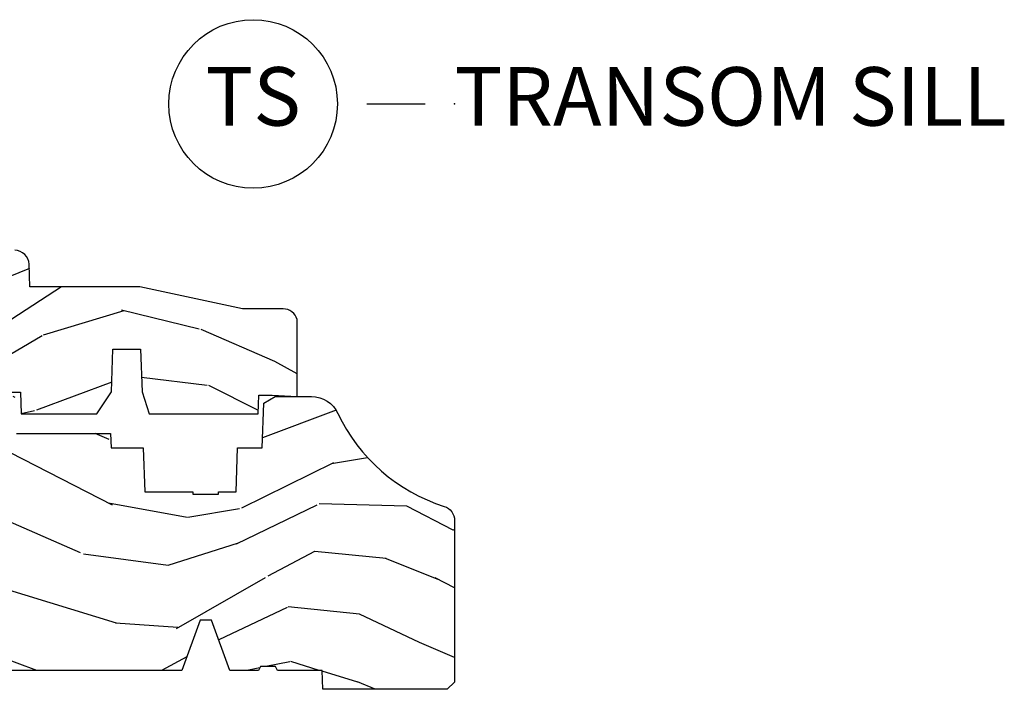
# Model space of a CAD drawing. Units: inches. Extents: x 0 to 201, y 0 to 129.
# Drawn here: x 112 to 116, y 34 to 37 of the extents above; entities that cross this region are included whole.
import ezdxf

# ---------------------------------------------------------------- set-up
doc = ezdxf.new("R2010")
doc.units = ezdxf.units.IN
doc.header["$MEASUREMENT"] = 0
doc.layers.add('ZP-ANNO-NPLT', color=7, linetype='Continuous', plot=False)
for name, color, linetype in [('ZP-ANNO-TITL', 44, 'Continuous'), ('ZP-SECT-WDHA', 11, 'Continuous'), ('ZP-SECT-WOOD', 104, 'Continuous')]:
    doc.layers.add(name, color=color, linetype=linetype)
doc.styles.get("Standard").update_dxf_attribs({"font": 'arial.ttf'})

# ---------------------------------------------------------------- blocks, each defined once
blk = doc.blocks.new('CS ASR C M5 TR PT (11-16 IG) F S')
at = {"layer": 'ZP-SECT-WDHA'}
h = blk.add_hatch(dxfattribs=at)
h.set_pattern_fill('WOOD3', color=256, scale=2, angle=163, pattern_type=2)
h.set_pattern_definition([(158.2364, (5.783562735192731, 0.778307892762033), (20.45396798290167, -8.344771374467806), [0.240832, -23.842358]), (174.3099, (5.559897027856067, 0.8676031970147519), (-8.235181511295936, 0.4263690944681484), [0.305942, -9.892097999999997]), (208, (5.255463298783809, 0.8979364230737871), (-0.5847435903937086, -1.91261010378108), [0.226274, -2.602152]), (209.8476, (5.055675065074069, 0.7917071348753418), (-35.54768828883149, -20.50272857977593), [0.4386340000000001, -43.42478999999999]), (175.9946, (4.675224692773895, 0.5734011243839916), (18.38297247813528, -1.437476743240211), [0.266834, -26.416494]), (163, (4.409043153940132, 0.5920394822541227), (-2.497352921371544, -1.327866102480597), [0.5, -1.5]), (153.5376999999999, (3.930890775958602, 0.738225334615489), (8.978306718050995, -4.836323452587549), [0.24331, -11.922214]), (157.2893999999999, (5.62568201464245, 0.2619033245419935), (16.6287403265194, -7.175302374271583), [0.200998, -19.898754]), (163, (5.440268497544309, 0.3395037606058011), (-2.497352921371544, -1.327866102480597), [0.3, -1.7]), (191.3008, (5.153377070755396, 0.4272152720226217), (-24.54716094300747, -5.043499394239721), [0.295296, -29.23435]), (215.125, (4.863805795543839, 0.3693492494157091), (10.57415813511433, 7.224071108844611), [0.45607, -22.347438]), (202.2894, (4.490786650173987, 0.1069436145913833), (-14.3993751268171, -6.054586024953077), [0.284254, -28.141088]), (169.3402, (4.227772697012028, -0.0008694664429605), (-15.88561928555968, 2.765334394382427), [0.362216, -17.748554]), (151.1113, (3.871808116676419, 0.0661321570187035), (25.02229161617255, -13.92425483963839), [0.38833, -38.444646]), (156.2902000000001, (5.444411557714374, -0.3310056241550896), (-16.62874768410002, 7.175289077572956), [0.3423439999999994, -33.89213999999994]), (166.3665, (5.130962808875835, -0.1933470543108342), (-31.18650071420278, 7.443263674111074), [0.340588, -33.718186]), (196.6901, (4.799971757753951, -0.1130667698243641), (4.409962367830814, 0.7431255040166734), [0.360556, -6.850547999999999]), (210.4896, (4.454605990020496, -0.2166162096001543), (-25.55825994297176, -15.19129255384614), [0.325576, -32.232064]), (177.9314, (4.174049734575163, -0.3818075759922763), (-22.79293410148564, 0.6943551067665475), [0.310484, -30.737866]), (163, (3.863768571408456, -0.3706004450525029), (-2.497352921371544, -1.327866102480597), [0.24, -1.759999999999999]), (150.0053999999999, (3.634255429977315, -0.3004312359190422), (-16.04400167334359, 9.087905524651102), [0.266834, -26.416494]), (163, (5.290060166101397, 1.284721966717562), (-2.497352921371544, -1.327866102480597), [0, -2]), (26.15240000000003, (4.934583323014919, 1.079694617251018), (-36.87554735843706, -18.00538888531859), [0.4386339999999995, -43.42478999999992]), (9.565100000000033, (4.743568946894441, -0.6395824133974202), (2.497352076502218, 1.327869099233074), [0.178886, -4.293249999999999]), (351.1301, (4.919967444226358, -0.6098575056760112), (12.0603996767767, -1.595852046107204), [0.282842, -13.859292]), (319.8014, (5.199427644084892, -0.6534693927598596), (8.393559450670804, -6.748938448303023), [0.152316, -15.07923]), (189.5651, (4.934583323014919, 1.079694617251018), (-2.497352076502219, -1.327869099233074), [0.2236059999999997, -4.248529999999991]), (169.7098, (4.71408520135003, 1.042538482599262), (17.79822734718652, -3.350093459302553), [0.342344, -33.89214000000001]), (152.8752999999999, (4.377246716133697, 1.10369267196647), (-30.7601241373409, 15.67848221527703), [0.568858, -56.316992]), (152.6952, (5.84788451023175, 0.9886949390739019), (-10.89091849633435, 5.421060729349781), [0.2236059999999997, -22.13707199999996]), (178.5241, (5.649192332108782, 1.091268904351423), (22.79293551970828, -0.6943538178398186), [0.37363, -36.989452]), (205.8789, (5.275685449489827, 1.100892242455305), (31.88084594068392, 15.34964888471388), [0.3821, -37.827846]), (197.6952, (4.931903474592246, 0.9341170832272851), (-23.21929303946757, -7.540852312839229), [0.316228, -31.306548]), (172.4623, (4.630637331191763, 0.837998870381849), (-10.14779136076372, 1.011111546693648), [0.364966, -11.80056]), (156.4181, (4.268825316761706, 0.8858743987242512), (31.344885410924, -13.76583238823936), [0.52345, -51.82155999999999]), (154.8699, (5.701698657870366, 0.510542561092386), (10.89091361125098, -5.421068605812715), [0.282842, -13.859292]), (174.3099, (5.445628194389627, 0.6306588286532709), (-8.235181511295936, 0.4263690944681484), [0.305942, -9.892097999999997]), (205.5104, (5.141194465317369, 0.6609920547123096), (26.88614988798455, 12.69389479119331), [0.3255759999999995, -32.23206399999993]), (208, (4.847359548847236, 0.5207742175338979), (-0.5847435903937086, -1.91261010378108), [0.367696, -2.460732]), (180.354, (4.522703669068931, 0.3481516242114218), (27.20289793979688, 0.0487620292280626), [0.335262, -33.190848]), (159.6335000000001, (4.187448976688472, 0.3460800941263926), (30.01700107381327, -11.26852463519537), [0.3405879999999994, -33.71818599999993]), (145.8973, (3.868152793755513, 0.4646125688513863), (-17.37187083675603, 11.58525502309056), [0.27203, -26.930912]), (154.2538, (5.55551280550901, 0.0323901831108664), (-12.80351945054413, 6.005821017315287), [0.2630579999999995, -26.04283399999996]), (177.9314, (5.318568437147519, 0.1466590165772992), (-22.79293410148564, 0.6943551067665475), [0.310484, -30.737866]), (195.0054, (5.008287273980783, 0.1578661475170762), (11.31727641611973, 2.814114219735264), [0.37736, -18.490604]), (212.8991, (4.643795411128081, 0.0601641418357453), (28.64036637139408, 18.43175097613516), [0.49679, -49.18217999999999]), (178.9454, (4.226676641425257, -0.2096727199189345), (8.235181634652655, -0.4263644116476298), [0.291204, -14.269016]), (156.991, (3.935521573377798, -0.2043130230736097), (-18.54135163249375, 7.760042155334037), [0.3821, -37.827846]), (139.8013999999999, (3.583820634300764, -0.0549595850404501), (-8.393559450670804, 6.748938448303024), [0.152316, -15.07923]), (153.5376999999999, (5.380089782675355, -0.541392670466955), (8.978306718050995, -4.836323452587549), [0.24331, -11.922214]), (173.008, (5.162271509433139, -0.4329712710949778), (-22.20819262847394, 2.606951578708766), [0.345254, -34.18010000000001]), (200.4054, (4.819585590122358, -0.3909431768470313), (-30.71134915766887, -11.52445423798903), [0.4280179999999995, -42.37384999999992]), (192.0546, (5.003168739312485, 1.372433478134382), (-15.72724097270063, -3.557234008732985), [0.205912, -20.385348]), (173.7843, (4.801796712766872, 1.329429909388174), (32.35598179133584, -3.618064673815965), [0.4275519999999995, -42.32756599999992]), (155.8750000000001, (4.376758978884566, 1.375721644894678), (12.80352490518391, -6.005810314090467), [0.4837359999999994, -15.64077999999998])])
edge = h.paths.add_edge_path()
edge.add_line((3.659339590236584, 1.452292010455593), (3.6656704467444, 1.271000000000285))
edge.add_line((3.6656704467444, 1.271000000000285), (3.695561722910497, 1.17700000000029))
edge.add_line((3.695561722910497, 1.17700000000029), (4.162038591284897, 1.17700000000029))
edge.add_line((4.162038591284897, 1.17700000000029), (4.164832252844234, 1.257000000000289))
edge.add_line((4.164832252844234, 1.257000000000289), (4.222000000000036, 1.257000000000289))
edge.add_line((4.222000000000036, 1.257000000000289), (4.328000000000031, 1.250000000000284))
edge.add_line((4.328000000000031, 1.250000000000284), (4.328000000000031, 1.579046780798947))
edge.add_arc((4.26811259877013, 1.563000000002602), 0.0619999999999851, 14.99999999999388, 89.99999999999181)
edge.add_line((4.26811259877013, 1.625000000002586), (4.093999999999653, 1.625000000002586))
edge.add_line((4.093999999999653, 1.625000000002586), (3.655999999999551, 1.719000000001685))
edge.add_line((3.655999999999551, 1.719000000001685), (3.187000000000409, 1.719000000001685))
edge.add_line((3.187000000000409, 1.719000000001685), (3.183641887196927, 1.815163768795841))
edge.add_arc((3.121679655921724, 1.813000000000258), 0.0620000000000243, 2.000000000023511, 90.00000000002215)
edge.add_line((3.121679655921695, 1.875000000000284), (2.468000000000472, 1.875000000000284))
edge.add_line((2.468000000000472, 1.875000000000284), (2.434643665196176, 1.844089683174189))
edge.add_line((2.434643665196176, 1.844089683174189), (2.408203404988455, 1.497247282632386))
edge.add_line((2.408203404988455, 1.497247282632386), (2.539053547792661, 1.497247282632386))
edge.add_line((2.539053547792661, 1.497247282632386), (2.548456529542193, 1.227981115637888))
edge.add_line((2.548456529542193, 1.227981115637888), (2.580538413940018, 1.197000000000301))
edge.add_line((2.580538413940018, 1.197000000000301), (2.623980974583275, 1.197000000000301))
edge.add_line((2.623980974583275, 1.197000000000301), (2.625831775366293, 1.250000000000284))
edge.add_line((2.625831775366293, 1.250000000000284), (2.811480974583275, 1.250000000000284))
edge.add_line((2.811480974583275, 1.250000000000284), (3.089237540067585, 1.269000000000289))
edge.add_line((3.089237540067585, 1.269000000000289), (3.146024829274324, 1.269000000000289))
edge.add_line((3.146024829274324, 1.269000000000289), (3.149237540067588, 1.17700000000029))
edge.add_line((3.149237540067588, 1.17700000000029), (3.472508733728602, 1.17700000000029))
edge.add_line((3.472508733728602, 1.17700000000029), (3.535008733728602, 1.271000000000299))
edge.add_line((3.535008733728602, 1.271000000000299), (3.541339590236418, 1.452292010455593))
edge.add_line((3.541339590236418, 1.452292010455593), (3.659339590236584, 1.452292010455593))
h = blk.add_hatch(dxfattribs=at)
h.set_pattern_fill('WOOD3', color=256, scale=2, angle=163, style=0, pattern_type=2)
h.set_pattern_definition([(158.2364, (4.229829508301804, -0.6757319148462102), (20.45396798290167, -8.344771374467806), [0.240832, -23.842358]), (174.3099, (4.006163800965111, -0.586436610593495), (-8.235181511295936, 0.4263690944681484), [0.305942, -9.892097999999997]), (208, (3.701730071892853, -0.5561033845344668), (-0.5847435903937086, -1.91261010378108), [0.226274, -2.602152]), (209.8476, (3.501941838183142, -0.6623326727329016), (-35.54768828883149, -20.50272857977593), [0.4386340000000001, -43.42478999999999]), (175.9946, (3.12149146588294, -0.8806386832242623), (18.38297247813528, -1.437476743240211), [0.266834, -26.416494]), (163, (2.855309927049177, -0.8620003253541312), (-2.497352921371544, -1.327866102480597), [0.5, -1.5]), (153.5376999999999, (2.377157549067675, -0.7158144729927614), (8.978306718050995, -4.836323452587549), [0.24331, -11.922214]), (157.2893999999999, (4.071948787751523, -1.192136483066263), (16.6287403265194, -7.175302374271583), [0.200998, -19.898754]), (163, (3.886535270653382, -1.114536047002445), (-2.497352921371544, -1.327866102480597), [0.3, -1.7]), (191.3008, (3.599643843864441, -1.026824535585632), (-24.54716094300747, -5.043499394239721), [0.295296, -29.23435]), (215.125, (3.310072568652884, -1.084690558192534), (10.57415813511433, 7.224071108844611), [0.45607, -22.347438]), (202.2894, (2.93705342328306, -1.347096193016881), (-14.3993751268171, -6.054586024953077), [0.284254, -28.141088]), (169.3402, (2.674039470121101, -1.454909274051217), (-15.88561928555968, 2.765334394382427), [0.362216, -17.748554]), (151.1113, (2.318074889785492, -1.387907650589554), (25.02229161617255, -13.92425483963839), [0.38833, -38.444646]), (156.2902000000001, (3.890678330823419, -1.785045431763343), (-16.62874768410002, 7.175289077572956), [0.3423439999999979, -33.89213999999974]), (166.3665, (3.577229581984909, -1.647386861919088), (-31.18650071420278, 7.443263674111074), [0.340588, -33.718186]), (196.6901, (3.246238530863024, -1.567106577432618), (4.409962367830814, 0.7431255040166734), [0.360556, -6.850547999999999]), (210.4896, (2.900872763129541, -1.670656017208408), (-25.55825994297176, -15.19129255384614), [0.325576, -32.232064]), (177.9314, (2.620316507684236, -1.83584738360053), (-22.79293410148564, 0.6943551067665475), [0.310484, -30.737866]), (163, (2.310035344517501, -1.824640252660756), (-2.497352921371544, -1.327866102480597), [0.24, -1.759999999999999]), (150.0053999999999, (2.080522203086388, -1.754471043527296), (-16.04400167334359, 9.087905524651102), [0.266834, -26.416494]), (163, (3.736326939210442, -0.1693178408906988), (-2.497352921371544, -1.327866102480597), [0, -2]), (26.15240000000003, (3.380850096123992, -0.3743451903572463), (-36.87554735843706, -18.00538888531859), [0.438633999999998, -43.42478999999974]), (9.565100000000033, (3.189835720003486, -2.093622221005674), (2.497352076502218, 1.327869099233074), [0.178886, -4.293249999999999]), (351.1301, (3.366234217335403, -2.063897313284272), (12.0603996767767, -1.595852046107204), [0.282842, -13.859292]), (319.8014, (3.645694417193965, -2.107509200368113), (8.393559450670804, -6.748938448303023), [0.152316, -15.07923]), (189.5651, (3.380850096123992, -0.3743451903572463), (-2.497352076502219, -1.327869099233074), [0.2236059999999989, -4.248529999999967]), (169.7098, (3.160351974459103, -0.4115013250089988), (17.79822734718652, -3.350093459302553), [0.342344, -33.89214000000001]), (152.8752999999999, (2.82351348924277, -0.3503471356417833), (-30.7601241373409, 15.67848221527703), [0.568858, -56.316992]), (152.6952, (4.294151283340795, -0.4653448685343449), (-10.89091849633435, 5.421060729349781), [0.2236059999999989, -22.13707199999987]), (178.5241, (4.095459105217855, -0.3627709032568305), (22.79293551970828, -0.6943538178398186), [0.37363, -36.989452]), (205.8789, (3.721952222598872, -0.3531475651529377), (31.88084594068392, 15.34964888471388), [0.3821, -37.827846]), (197.6952, (3.378170247701319, -0.5199227243809617), (-23.21929303946757, -7.540852312839229), [0.316228, -31.306548]), (172.4623, (3.076904104300837, -0.6160409372264155), (-10.14779136076372, 1.011111546693648), [0.364966, -11.80056]), (156.4181, (2.715092089870779, -0.5681654088839992), (31.344885410924, -13.76583238823936), [0.52345, -51.82155999999999]), (154.8699, (4.147965430979439, -0.943497246515875), (10.89091361125098, -5.421068605812715), [0.282842, -13.859292]), (174.3099, (3.8918949674987, -0.8233809789549866), (-8.235181511295936, 0.4263690944681484), [0.305942, -9.892097999999997]), (205.5104, (3.587461238426413, -0.7930477528959444), (26.88614988798455, 12.69389479119331), [0.325575999999998, -32.23206399999974]), (208, (3.293626321956281, -0.933265590074356), (-0.5847435903937086, -1.91261010378108), [0.367696, -2.460732]), (180.354, (2.968970442177976, -1.105888183396842), (27.20289793979688, 0.0487620292280626), [0.335262, -33.190848]), (159.6335000000001, (2.633715749797545, -1.107959713481861), (30.01700107381327, -11.26852463519537), [0.3405879999999979, -33.71818599999973]), (145.8973, (2.314419566864557, -0.9894272387568604), (-17.37187083675603, 11.58525502309056), [0.27203, -26.930912]), (154.2538, (4.001779578618055, -1.421649624497391), (-12.80351945054413, 6.005821017315287), [0.263057999999998, -26.04283399999987]), (177.9314, (3.764835210256592, -1.307380791030965), (-22.79293410148564, 0.6943551067665475), [0.310484, -30.737866]), (195.0054, (3.454554047089857, -1.29617366009117), (11.31727641611973, 2.814114219735264), [0.37736, -18.490604]), (212.8991, (3.090062184237126, -1.393875665772512), (28.64036637139408, 18.43175097613516), [0.49679, -49.18217999999999]), (178.9454, (2.67294341453433, -1.663712527527188), (8.235181634652655, -0.4263644116476298), [0.291204, -14.269016]), (156.991, (2.381788346486871, -1.658352830681863), (-18.54135163249375, 7.760042155334037), [0.3821, -37.827846]), (139.8013999999999, (2.030087407409808, -1.508999392648703), (-8.393559450670804, 6.748938448303024), [0.152316, -15.07923]), (153.5376999999999, (3.826356555784428, -1.995432478075208), (8.978306718050995, -4.836323452587549), [0.24331, -11.922214]), (173.008, (3.608538282542212, -1.887011078703231), (-22.20819262847394, 2.606951578708766), [0.345254, -34.18010000000001]), (200.4054, (3.265852363231402, -1.844982984455285), (-30.71134915766887, -11.52445423798903), [0.428017999999998, -42.37384999999973]), (192.0546, (3.44943551242153, -0.0816063294738712), (-15.72724097270063, -3.557234008732985), [0.205912, -20.385348]), (173.7843, (3.248063485875917, -0.1246098982200863), (32.35598179133584, -3.618064673815965), [0.427551999999998, -42.32756599999973]), (155.8750000000001, (2.823025751993611, -0.0783181627135718), (12.80352490518391, -6.005810314090467), [0.4837359999999979, -15.64077999999993])])
edge = h.paths.add_edge_path()
edge.add_arc((4.38905619895226, 1.124999999998934), 0.1250000000010647, 25.150164125352603, 89.9999999994659, ccw=False)
edge.add_arc((5.18110362034065, 1.496868097944894), 0.7499999999977609, 205.1501641250364, 252.5716960266511)
edge.add_arc((4.937776250990197, 0.721704658443727), 0.0624571182462919, -0.646440510502714, 72.58458679744979, ccw=False)
edge.add_line((5.000229394034477, 0.7210000000000178), (5.000250000001386, 0.0310000000000059))
edge.add_line((5.000250000001358, 0.0310000000000059), (4.969250000001366, 0))
edge.add_line((4.96925000000138, 0), (4.438250000001374, 0))
edge.add_line((4.438250000001374, 0), (4.434921417707613, 0.0809999990008379))
edge.add_line((4.434921417707613, 0.0809999990008379), (4.244000000000909, 0.0810000000000031))
edge.add_line((4.244000000000909, 0.0810000000000031), (4.234999999999089, 0.0969999999999942))
edge.add_line((4.234999999999104, 0.0969999999999942), (4.172000000000807, 0.0969999999999942))
edge.add_line((4.172000000000792, 0.0969999999999942), (4.162999999998959, 0.0810000000000031))
edge.add_line((4.162999999998959, 0.0810000000000031), (4.04035021432206, 0.0809999990008379))
edge.add_line((4.040350214322074, 0.0809999990008379), (3.962096613590219, 0.295999999999978))
edge.add_line((3.962096613590205, 0.295999999999978), (3.914403386412544, 0.295999999999978))
edge.add_line((3.914403386412544, 0.295999999999978), (3.836149785680703, 0.0809999990008379))
edge.add_line((3.836149785680703, 0.0809999990008379), (2.947282930714521, 0.0809999990008379))
edge.add_line((2.947282930714521, 0.0809999990008379), (2.871763963070719, 0.1709999999999781))
edge.add_line((2.871763963070719, 0.1709999999999781), (2.439507823335901, 0.1709999999999781))
edge.add_line((2.439507823335901, 0.1709999999999781), (2.332250000001607, 0.0810000000000031))
edge.add_line((2.332250000001607, 0.0810000000000031), (2.005069066192248, 0.0810000000000031))
edge.add_line((2.005069066192248, 0.0810000000000031), (2.000250000001273, 0.2189999999999799))
edge.add_line((2.000250000001273, 0.2189999999999799), (1.906250000002131, 0.2189999999999799))
edge.add_line((1.906250000002131, 0.2189999999999799), (1.901430933811155, 0.0810000000000031))
edge.add_line((1.901430933811155, 0.0810000000000031), (1.361160109751239, 0.0810000000000031))
edge.add_line((1.361160109751239, 0.0810000000000031), (1.29699634095445, 0.1429622312750354))
edge.add_line((1.29699634095445, 0.1429622312750354), (1.292560084317614, 0.2700000000009624))
edge.add_line((1.292560084317614, 0.2700000000009624), (1.242560084316522, 0.3216024576007754))
edge.add_line((1.242560084316522, 0.3216024576007754), (1.206605420733311, 0.3216024576007612))
edge.add_line((1.206605420733296, 0.3216024576007612), (1.191190997646586, 0.269999999999996))
edge.add_line((1.1911909976466, 0.269999999999996), (1.134131723421731, 0.2700000000000102))
edge.add_line((1.134131723421717, 0.2700000000000102), (1.061622111372642, 0.3086869719710847))
edge.add_line((1.061622111372656, 0.3086869719710847), (0.9532293940344658, 0.4220000000000255))
edge.add_line((0.9532293940344516, 0.4220000000000255), (0.9532293940344516, 0.5235500000000286))
edge.add_line((0.9532293940344516, 0.5235500000000286), (1.048250000002141, 0.6897999999999769))
edge.add_line((1.048250000002155, 0.6897999999999769), (1.128250000002154, 0.7502214903220619))
edge.add_line((1.12825000000214, 0.7502214903220619), (1.196532032304887, 0.7537999999999982))
edge.add_line((1.196532032304901, 0.7537999999999982), (1.207250000002147, 0.6937999999999676))
edge.add_line((1.207250000002147, 0.6937999999999676), (1.671750000002148, 0.6937999999999676))
edge.add_line((1.671750000002134, 0.6937999999999676), (1.675586249445657, 0.7669999999999533))
edge.add_arc((1.690678198063181, 0.7589080513824414), 0.0171244429253089, 118.19916483615191, 151.8008351638486, ccw=False)
edge.add_line((1.682586249445677, 0.7739999999999583), (2.123250000002144, 0.7739999999999583))
edge.add_line((2.123250000002144, 0.7739999999999583), (2.131910350836108, 1.021999999999948))
edge.add_line((2.131910350836108, 1.021999999999948), (2.138910350836113, 1.028999999999953))
edge.add_line((2.138910350836113, 1.028999999999953), (2.527676065901459, 1.028999999999953))
edge.add_line((2.527676065901459, 1.028999999999953), (2.556250000002208, 1.093000000000031))
edge.add_line((2.556250000002194, 1.093000000000031), (2.805767439191484, 1.093000000000003))
edge.add_line((2.805767439191498, 1.093000000000003), (2.811250000000967, 1.25))
edge.add_line((2.811250000000967, 1.25), (3.123684362372245, 1.25))
edge.add_line((3.123684362372245, 1.25), (3.129166923181713, 1.093000000000003))
edge.add_line((3.129166923181713, 1.093000000000003), (3.531485413592548, 1.093000000000003))
edge.add_line((3.531485413592548, 1.093000000000003), (3.533650501300456, 1.030999999999991))
edge.add_line((3.533650501300456, 1.030999999999991), (3.670684895338439, 1.030999999999991))
edge.add_line((3.670684895338439, 1.030999999999991), (3.677250000002786, 0.8430000000000035))
edge.add_line((3.6772500000028, 0.8430000000000035), (3.882229394034482, 0.8430000000000177))
edge.add_line((3.882229394034482, 0.8430000000000177), (3.882229394034482, 0.8330000000000268))
edge.add_line((3.882229394034482, 0.8330000000000268), (3.992229394034467, 0.8330000000000268))
edge.add_line((3.992229394034438, 0.8330000000000268), (3.992229394034438, 0.8430000000000177))
edge.add_line((3.992229394034438, 0.8430000000000177), (4.067250000002175, 0.8430000000000035))
edge.add_line((4.067250000002189, 0.8430000000000035), (4.073815104666522, 1.030999999999991))
edge.add_line((4.073815104666522, 1.030999999999991), (4.178805517824315, 1.030999999999991))
edge.add_line((4.178805517824315, 1.030999999999991), (4.18548541359118, 1.22228718707889))
edge.add_line((4.18548541359118, 1.22228718707889), (4.233485413591864, 1.25))
edge.add_line((4.233485413591864, 1.25), (4.389056198953426, 1.25))
at = {"layer": 'ZP-SECT-WOOD', "linetype": 'Continuous'}
blk.add_lwpolyline([(3.089237540067585, 1.269000000000289), (3.146024829274324, 1.269000000000289), (3.149237540067588, 1.17700000000029), (3.472508733728602, 1.17700000000029), (3.535008733728602, 1.271000000000299), (3.541339590236418, 1.452292010455593), (3.659339590236584, 1.452292010455593), (3.659339590236584, 1.452292010455593), (3.6656704467444, 1.271000000000285), (3.695561722910497, 1.17700000000029), (4.162038591284897, 1.17700000000029), (4.164832252844234, 1.257000000000289), (4.222000000000036, 1.257000000000289), (4.328000000000031, 1.250000000000284), (4.328000000000031, 1.579046780798947, 0.3394542588633661), (4.26811259877013, 1.625000000002586), (4.093999999999653, 1.625000000002586), (3.655999999999551, 1.719000000001685), (3.187000000000409, 1.719000000001685), (3.183641887196927, 1.815163768795841, 0.4040262258351501), (3.121679655921695, 1.875000000000284)], format="xyb", dxfattribs=at)
at = {"layer": 'ZP-SECT-WOOD'}
blk.add_lwpolyline([(3.129166923181713, 1.093000000000003), (3.531485413592548, 1.093000000000003), (3.533650501300456, 1.030999999999991), (3.670684895338439, 1.030999999999991), (3.6772500000028, 0.8430000000000035), (3.882229394034482, 0.8430000000000177), (3.882229394034482, 0.8330000000000268), (3.992229394034438, 0.8330000000000268), (3.992229394034438, 0.8430000000000177), (4.067250000002189, 0.8430000000000035), (4.073815104666522, 1.030999999999991), (4.178805517824315, 1.030999999999991), (4.18548541359118, 1.22228718707889), (4.233485413591864, 1.25), (4.389056198953426, 1.25, -0.2907626757106686), (4.502205830580038, 1.178124013992274, 0.2099198904063368), (4.956469509258283, 0.7812987329390495, -0.3308685763479798), (5.000229394034477, 0.7210000000000178), (5.000250000001358, 0.0310000000000059), (4.96925000000138, 0), (4.438250000001374, 0), (4.434921417707613, 0.0809999990008379), (4.244000000000909, 0.0810000000000031), (4.234999999999104, 0.0969999999999942), (4.172000000000792, 0.0969999999999942), (4.162999999998959, 0.0810000000000031), (4.040350214322074, 0.0809999990008379), (3.962096613590205, 0.295999999999978), (3.914403386412544, 0.295999999999978), (3.836149785680703, 0.0809999990008379), (2.947282930714521, 0.0809999990008379)], format="xyb", dxfattribs=at)
blk = doc.blocks.new('NG Cut Name Sill Transom (TS)')
at = {"layer": 'ZP-ANNO-NPLT'}
blk.add_point((0, 0), dxfattribs=at)
at = {"layer": 'ZP-ANNO-TITL'}
blk.add_lwpolyline([(-0.0937500000000009, 0), (-0.0312500000000009, 0)], dxfattribs=at)
blk.add_circle((-0.2150000000000012, 0), 0.09, dxfattribs=at)
at = {"layer": 'ZP-ANNO-TITL', "char_height": 0.0625}
for s, insert, width, attachment_point in [('TS', (-0.2150000000000012, 0), 0.1375, 5), ('TRANSOM SILL', (0, 0), 1.125, 4)]:
    blk.add_mtext(s, dxfattribs=dict(at, insert=insert, width=width, attachment_point=attachment_point))

msp = doc.modelspace()

# ---------------------------------------------------------------- block references
for name, p, xscale, yscale, zscale in [('CS ASR C M5 TR PT (11-16 IG) F S', (108.494575, 34.498275), 0.9999499999999999, 0.9999499999999999, 0.9999499999999999), ('NG Cut Name Sill Transom (TS)', (113.494325, 36.99815), 3.999799999999999, 3.999799999999999, 3.999799999999999)]:
    msp.add_blockref(name, p, dxfattribs=dict(xscale=xscale, yscale=yscale, zscale=zscale))

doc.saveas('drawing.dxf')
